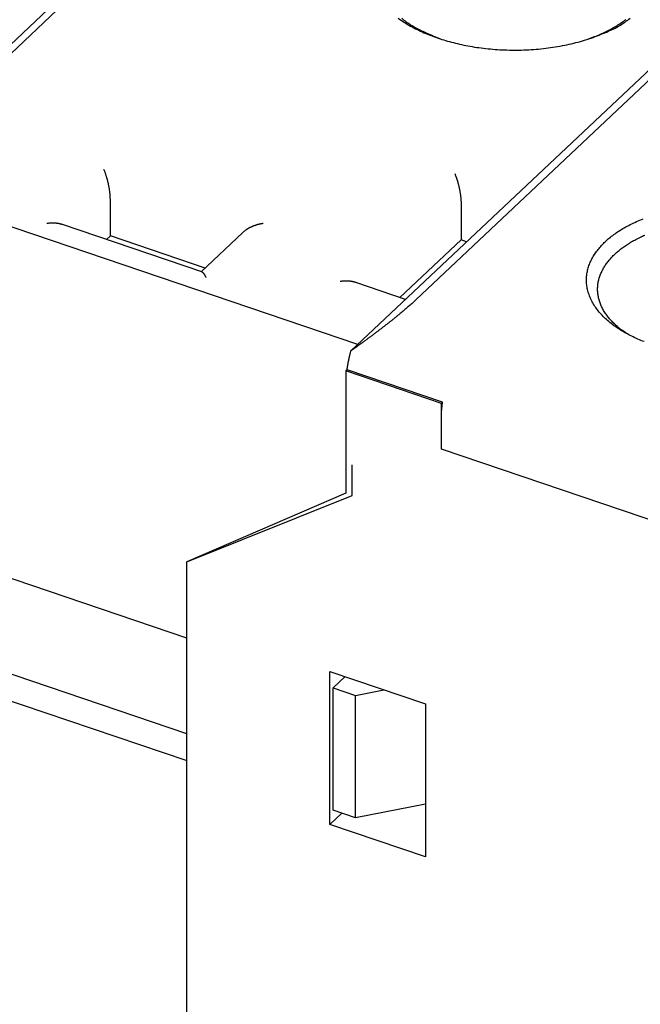
# Model space of a CAD drawing. Extents: x 0 to 420, y 0 to 297.
# Drawn here: x 376 to 385, y 106 to 120 of the extents above; entities that cross this region are included whole.
import ezdxf

# ---------------------------------------------------------------- set-up
doc = ezdxf.new("R2010")
doc.units = 0
doc.layers.add('1', color=7, linetype='CONTINUOUS')

msp = doc.modelspace()

# ---------------------------------------------------------------- linework, layer by layer
at = {"layer": '1', "color": 30, "linetype": 'CONTINUOUS'}
for p, q in [((380.88026, 115.19992), (392.31855, 125.98405)), ((392.30174, 125.83075), (381.75458, 115.88679)), ((374.38013, 117.52391), (380.03958, 122.85969)), ((374.4766, 117.49117), (380.03958, 122.736)), ((380.97211, 115.28652), (374.38013, 117.52391)), ((377.63861, 116.7478), (377.63861, 117.24257)), ((382.36339, 117.18921), (382.36339, 116.69443)), ((378.873, 116.26298), (376.99365, 116.90085)), ((379.42172, 116.79344), (378.86278, 116.26646)), ((377.63861, 116.7478), (377.58725, 116.69938)), ((377.63688, 116.7427), (377.63418, 116.74362)), ((378.91412, 116.31487), (377.63861, 116.7478)), ((382.36339, 116.69443), (381.5403, 115.91842)), ((382.43842, 116.66897), (382.36339, 116.69443)), ((381.61533, 115.89295), (380.94675, 116.11987)), ((380.82767, 114.94418), (380.81132, 114.92878)), ((382.09756, 114.49221), (380.81132, 114.92878)), ((380.81132, 114.92878), (380.81132, 113.27954)), ((382.1139, 114.50762), (380.82766, 114.94418)), ((382.09756, 114.49221), (382.1139, 114.50762)), ((382.09757, 114.28606), (382.09756, 114.49221)), ((382.09756, 113.87375), (382.09756, 114.28606)), ((387.1139, 112.17115), (382.09756, 113.87375)), ((380.89707, 113.25043), (380.89707, 113.66274)), ((378.66759, 111.32713), (372.15065, 113.53904)), ((380.81132, 113.27954), (378.66759, 112.3579)), ((378.66759, 112.3579), (380.89707, 113.25043)), ((378.66759, 101.22552), (378.66759, 112.3579)), ((378.6676, 110.04071), (372.30499, 112.20026)), ((372.15065, 111.8898), (378.66759, 109.67789)), ((380.59696, 110.87844), (381.8832, 110.44187)), ((380.59696, 108.81688), (380.59696, 110.87844)), ((380.63983, 110.65772), (380.80061, 110.80931)), ((380.63983, 109.00848), (380.63983, 110.65772)), ((380.63983, 110.65772), (380.93996, 110.55586)), ((380.93996, 110.55586), (381.32404, 110.63165)), ((380.93996, 108.90662), (380.93996, 110.55586)), ((381.8832, 110.44187), (381.8832, 108.38031)), ((381.88319, 109.09275), (380.93996, 108.90662)), ((380.75773, 108.96846), (380.59696, 108.81688)), ((380.93996, 108.90662), (380.63983, 109.00848)), ((381.8832, 108.38031), (380.59696, 108.81688))]:
    msp.add_line(p, q, dxfattribs=at)
for points in [[(381.5152, 119.68152, 0.016000769), (381.59623, 119.6271, 0.014640523), (381.68182, 119.57653, 0.013532739), (381.77116, 119.52975, 0.012510981), (381.86365, 119.48699, 0.011552636), (381.95829, 119.44814, 0.010540115), (382.05469, 119.41325, 0.010215946), (382.15446, 119.38156, 0.009796098), (382.2596, 119.3526, 0.009276882), (382.36982, 119.32656, 0.009352851), (382.48483, 119.30398, 0.009261974), (382.60399, 119.28506, 0.009189581), (382.72699, 119.27022, 0.009085147), (382.85305, 119.25958, 0.009112045), (382.9816, 119.25356, 0.009106799), (383.11178, 119.25214, 0.009186065), (383.24287, 119.25568, 0.009231665), (383.37395, 119.26401, 0.009318448), (383.50416, 119.27735, 0.009527096), (383.63277, 119.2955, 0.009871932), (383.75887, 119.31859, 0.009905311), (383.88143, 119.34593, 0.009631456), (383.9994, 119.37736, 0.010728992), (384.11372, 119.41361, 0.012879327), (384.22407, 119.45492, 0.010773942), (384.32453, 119.4961, 0.005017869), (384.41248, 119.53531, 0.014976514), (384.51013, 119.59038, 0.027848838), (384.6403, 119.68034, 0.016059259)], [(381.56411, 119.68066, 0.013380913), (381.62458, 119.63481, 0.004782209), (381.68196, 119.59413, 0.017269726), (381.76432, 119.5473, 0.026471815), (381.90155, 119.48262, 0.011944519), (382.08755, 119.40235, 0.006072125)], [(384.07981, 119.40235), (384.16208, 119.4333, 0.00936342), (384.24135, 119.46659, 0.009810527), (384.31753, 119.50234, 0.010240224), (384.39042, 119.5403, 0.010789434), (384.45946, 119.58035, 0.01141376), (384.52456, 119.62224, 0.012000199), (384.58534, 119.66585, 0.012688162)], [(377.63861, 117.24257), (377.63851, 117.2526, 0.005103188), (377.63821, 117.26324, 0.00445112), (377.6377, 117.2745, 0.004058395), (377.63697, 117.28633, 0.003948313), (377.63601, 117.29875, 0.003762574), (377.63482, 117.3117, 0.003591702), (377.63339, 117.32517, 0.003426299), (377.63172, 117.3391, 0.003320819), (377.6298, 117.35345, 0.003206614), (377.62765, 117.36817, 0.003127409), (377.62526, 117.38321, 0.003046919), (377.62264, 117.39849, 0.002994919), (377.61979, 117.41396, 0.002948615), (377.61674, 117.42954, 0.002925271), (377.61349, 117.44517, 0.002900951), (377.61005, 117.46077, 0.002882842), (377.60644, 117.47627, 0.002910635), (377.60268, 117.49162, 0.002974809), (377.59878, 117.50674, 0.002946966), (377.59479, 117.52153, 0.002826278), (377.59072, 117.53589, 0.003121388), (377.58652, 117.55001, 0.003717032), (377.58217, 117.56388, 0.003059855), (377.57804, 117.57665, 0.001372758), (377.57429, 117.58794, 0.0042454), (377.56952, 117.60111, 0.00785438), (377.56227, 117.6196, 0.004491589), (377.55285, 117.64275, 0.002621254)], [(382.27765, 117.5894), (382.28173, 117.57992, -0.004830468), (382.28587, 117.56983, -0.004233565), (382.29007, 117.5591, -0.003877445), (382.29431, 117.54776, -0.003787968), (382.29857, 117.5358, -0.003625058), (382.30284, 117.52329, -0.003473944), (382.30709, 117.51022, -0.003326946), (382.31131, 117.49665, -0.003236268), (382.31548, 117.48262, -0.003136531), (382.31958, 117.46817, -0.003069647), (382.32358, 117.45336, -0.003001221), (382.32747, 117.43826, -0.002959833), (382.33123, 117.42292, -0.002924073), (382.33484, 117.40742, -0.002910386), (382.33827, 117.39181, -0.002895961), (382.34153, 117.37618, -0.002887167), (382.34458, 117.36061, -0.002924826), (382.34743, 117.34513, -0.002999151), (382.35005, 117.32983, -0.002981405), (382.35244, 117.31481, -0.002868529), (382.35459, 117.30018, -0.003178807), (382.35651, 117.28574, -0.003799901), (382.35818, 117.27149, -0.003141049), (382.35961, 117.25834, -0.001412635), (382.36077, 117.24668, -0.004379022), (382.36176, 117.23298, -0.008160727), (382.36263, 117.21358, -0.004700239), (382.36339, 117.18921, -0.00275318)], [(376.99365, 116.90085), (376.98726, 116.90292, 0.005111258), (376.98078, 116.90487, 0.00503493), (376.97419, 116.90672, 0.00492055), (376.96751, 116.90845, 0.004791632), (376.96074, 116.91006, 0.004676171), (376.95389, 116.91157, 0.004566898), (376.94696, 116.91295, 0.004462647), (376.93996, 116.91422, 0.004359727), (376.9329, 116.91538, 0.00426485), (376.92579, 116.91642, 0.004170515), (376.91862, 116.91735, 0.004083297), (376.91141, 116.91817, 0.003994083), (376.90417, 116.91887, 0.003917918), (376.89689, 116.91946, 0.003842864), (376.88959, 116.91995, 0.003763609), (376.88227, 116.92032, 0.003669897), (376.87495, 116.92058, 0.003632875), (376.86761, 116.92075, 0.003627058), (376.86026, 116.9208, 0.003478201), (376.85295, 116.92075, 0.003213613), (376.84568, 116.92061, 0.003456971), (376.83833, 116.92036, 0.003993019), (376.83083, 116.91999, 0.003051479), (376.8238, 116.91959, 0.001178605), (376.81745, 116.91917, 0.004100808), (376.80939, 116.91844, 0.006863443), (376.79712, 116.91708, 0.003395798), (376.78112, 116.91514, 0.001829334)], [(379.69659, 116.91514), (379.68705, 116.91371, 0.004279281), (379.67741, 116.91211, 0.00412189), (379.66768, 116.91032, 0.004075857), (379.65787, 116.90835, 0.004174406), (379.648, 116.90619, 0.00422278), (379.63807, 116.90384, 0.004261953), (379.62809, 116.9013, 0.004295351), (379.61809, 116.89856, 0.004358343), (379.60807, 116.89563, 0.004406878), (379.59806, 116.89251, 0.004473873), (379.58805, 116.88919, 0.004529423), (379.57808, 116.88568, 0.004602943), (379.56815, 116.88197, 0.004674026), (379.55828, 116.87807, 0.004767774), (379.54849, 116.87397, 0.004835343), (379.5388, 116.8697, 0.004900185), (379.52922, 116.86524, 0.005035634), (379.51975, 116.86061, 0.005248092), (379.51042, 116.85578, 0.005207069), (379.50128, 116.85082, 0.004970468), (379.49236, 116.84573, 0.005603424), (379.48351, 116.84038, 0.006852798), (379.47471, 116.83475, 0.005360137), (379.46656, 116.82936, 0.001906943), (379.45929, 116.82442, 0.007765518), (379.45054, 116.81781, 0.014083125), (379.43786, 116.80734, 0.007258067), (379.42172, 116.79344, 0.003931204)], [(384.82864, 115.32356, -0.010974373), (384.74479, 115.35799, -0.010858579), (384.66288, 115.396, -0.011230606), (384.58349, 115.43744, -0.012461242), (384.50756, 115.4824, -0.013580936), (384.43558, 115.53062, -0.01470281), (384.36831, 115.58209, -0.015947957), (384.30617, 115.63645, -0.017452999), (384.24997, 115.69359, -0.019042596), (384.19997, 115.75308, -0.020743991), (384.15691, 115.81467, -0.022513026), (384.12086, 115.87792, -0.02425186), (384.09242, 115.94247, -0.0259101), (384.07145, 116.00785, -0.027244963), (384.05837, 116.07367, -0.028267548), (384.05284, 116.13947, -0.028678107), (384.05505, 116.20483, -0.028636102), (384.0645, 116.26937, -0.027919348), (384.0812, 116.33266, -0.026822399), (384.10447, 116.39441, -0.025221619), (384.13417, 116.45424, -0.02361914), (384.16958, 116.51198, -0.021840381), (384.21045, 116.56731, -0.019967818), (384.25587, 116.62009, -0.017916673), (384.3056, 116.67019, -0.016972994), (384.36033, 116.71858, -0.015844886), (384.42129, 116.76609, -0.014549544), (384.48837, 116.81253, -0.014197619), (384.56176, 116.85738, -0.013546469), (384.64111, 116.90035, -0.012943416), (384.72648, 116.94103, -0.012284079), (384.81734, 116.97915, -0.011832804)], [(384.59329, 115.43204), (384.53557, 115.47242, -0.014043558), (384.48161, 115.51491, -0.01464086), (384.4315, 115.55962, -0.015494865), (384.38548, 115.60629, -0.016975631), (384.3442, 115.65474, -0.018434436), (384.30774, 115.7047, -0.019763937), (384.27654, 115.756, -0.021144969), (384.25058, 115.80831, -0.02249693), (384.23025, 115.86141, -0.023740628), (384.2154, 115.915, -0.0246769), (384.20631, 115.9688, -0.025372327), (384.20271, 116.02253, -0.025612591), (384.20476, 116.0759, -0.025537285), (384.21207, 116.12868, -0.024974413), (384.2247, 116.18058, -0.024137578), (384.24219, 116.23142, -0.022918981), (384.26448, 116.28092, -0.021689196), (384.29109, 116.32899, -0.020281327), (384.3219, 116.37542, -0.018781421), (384.35627, 116.42002, -0.017200805), (384.39397, 116.46258, -0.01614585), (384.43497, 116.50352, -0.014835163), (384.47968, 116.54322, -0.01393444), (384.52849, 116.58205, -0.013446821), (384.58204, 116.62017, -0.012658963), (384.64011, 116.65735, -0.012285279), (384.70273, 116.69321, -0.011778727), (384.7696, 116.72757, -0.011323287), (384.84081, 116.76016, -0.010818088)], [(378.873, 116.26298), (378.87451, 116.26237, -0.02046107), (378.87604, 116.26161, -0.01847384), (378.87761, 116.26068, -0.016414834), (378.8792, 116.2596, -0.014572383), (378.88082, 116.25837, -0.012923904), (378.88246, 116.25699, -0.011534849), (378.88413, 116.25546, -0.010289294), (378.88581, 116.25378, -0.009237607), (378.88751, 116.25197, -0.008303502), (378.88923, 116.25001, -0.007511764), (378.89097, 116.24792, -0.006805699), (378.89272, 116.24569, -0.00619994), (378.89448, 116.24334, -0.005666217), (378.89625, 116.24086, -0.005208223), (378.89803, 116.23826, -0.004781598), (378.89982, 116.23554, -0.004395349), (378.90161, 116.23271, -0.004102867), (378.90341, 116.22977, -0.003878209), (378.90522, 116.22672, -0.003521187), (378.90702, 116.22358, -0.003101407), (378.90881, 116.22036, -0.003181681), (378.91062, 116.217, -0.003492462), (378.91248, 116.21345, -0.002535424), (378.91422, 116.21007, -0.000953044), (378.91579, 116.20697, -0.00323562), (378.9178, 116.20283, -0.00502038), (378.92085, 116.19626, -0.002329788), (378.92485, 116.18753, -0.001219238)], [(380.94675, 116.11987), (380.94036, 116.12194, 0.005111019), (380.93387, 116.1239, 0.005034726), (380.92728, 116.12574, 0.004920394), (380.9206, 116.12747, 0.004791535), (380.91383, 116.12909, 0.004676129), (380.90697, 116.13059, 0.004566903), (380.90004, 116.13198, 0.004462699), (380.89304, 116.13325, 0.004359824), (380.88598, 116.13441, 0.004264991), (380.87886, 116.13546, 0.004170697), (380.8717, 116.13638, 0.004083519), (380.86449, 116.1372, 0.003994343), (380.85724, 116.1379, 0.003918215), (380.84996, 116.1385, 0.003843195), (380.84266, 116.13898, 0.003763974), (380.83534, 116.13935, 0.003670291), (380.82801, 116.13962, 0.003633304), (380.82067, 116.13978, 0.003627523), (380.81332, 116.13983, 0.003478686), (380.806, 116.13979, 0.003214096), (380.79874, 116.13965, 0.003457521), (380.79138, 116.1394, 0.003993692), (380.78388, 116.13903, 0.00305204), (380.77684, 116.13862, 0.00117885), (380.7705, 116.13821, 0.004101595), (380.76244, 116.13748, 0.006864892), (380.75016, 116.13611, 0.003396591), (380.73415, 116.13418, 0.001829783)], [(381.75458, 115.88679), (381.73686, 115.87024, -0.002329145), (381.71807, 115.85299, -0.002085118), (381.69816, 115.83501, -0.00190359), (381.67718, 115.81634, -0.001797356), (381.65512, 115.79699, -0.001682025), (381.63203, 115.777, -0.001579666), (381.60789, 115.75636, -0.001483352), (381.58279, 115.73514, -0.00140711), (381.5567, 115.71334, -0.001332437), (381.5297, 115.69102, -0.001270461), (381.50181, 115.66819, -0.001210245), (381.4731, 115.64492, -0.001159859), (381.44359, 115.62122, -0.001112585), (381.41336, 115.59716, -0.00107362), (381.38243, 115.57276, -0.001032704), (381.3509, 115.5481, -0.000994316), (381.31882, 115.52321, -0.000971138), (381.28622, 115.49811, -0.000960964), (381.25313, 115.47283, -0.000911876), (381.21981, 115.44757, -0.000837143), (381.18639, 115.42241, -0.000896274), (381.15221, 115.39688, -0.001032545), (381.11706, 115.37085, -0.000785153), (381.08394, 115.34642, -0.000301903), (381.0539, 115.32435, -0.001056899), (381.01553, 115.29655, -0.001775911), (380.95685, 115.25451, -0.000883832), (380.88026, 115.19992, -0.000476256)], [(380.82766, 114.94418), (380.82884, 114.95247, -0.001100446), (380.83006, 114.96079, -0.001092056), (380.83132, 114.96913, -0.001084714), (380.83262, 114.9775, -0.001079724), (380.83396, 114.98589, -0.001073967), (380.83535, 114.9943, -0.001068327), (380.83677, 115.00273, -0.00106249), (380.83823, 115.01118, -0.001057297), (380.83974, 115.01965, -0.001051927), (380.84128, 115.02814, -0.001047089), (380.84287, 115.03664, -0.001041709), (380.84449, 115.04516, -0.001036443), (380.84615, 115.05369, -0.001032288), (380.84786, 115.06224, -0.001029577), (380.8496, 115.0708, -0.001022415), (380.85138, 115.07937, -0.001011965), (380.8532, 115.08794, -0.001016319), (380.85506, 115.09653, -0.001032525), (380.85696, 115.10515, -0.00099928), (380.85889, 115.11374, -0.000930033), (380.86084, 115.12228, -0.001022012), (380.86287, 115.13096, -0.001212186), (380.86499, 115.13985, -0.000917715), (380.867, 115.1482, -0.000317365), (380.86883, 115.15575, -0.00128657), (380.87127, 115.16545, -0.002199481), (380.87514, 115.18037, -0.001072025), (380.88026, 115.19992, -0.000567581)], [(382.09756, 114.28606), (382.09758, 114.29301, -0.001299191), (382.09764, 114.29999, -0.001285127), (382.09773, 114.30701, -0.001272014), (382.09785, 114.31407, -0.001261607), (382.09802, 114.32116, -0.001250277), (382.09822, 114.32828, -0.001239365), (382.09846, 114.33544, -0.001228114), (382.09873, 114.34263, -0.001217798), (382.09904, 114.34985, -0.001207185), (382.09939, 114.35711, -0.001197397), (382.09977, 114.3644, -0.001186884), (382.10019, 114.37171, -0.001176716), (382.10064, 114.37906, -0.001167701), (382.10114, 114.38643, -0.001160518), (382.10167, 114.39383, -0.001148198), (382.10223, 114.40126, -0.001132453), (382.10283, 114.40871, -0.001133164), (382.10347, 114.41619, -0.001147132), (382.10414, 114.42371, -0.001106005), (382.10485, 114.43122, -0.001025807), (382.10559, 114.43871, -0.001123387), (382.10638, 114.44635, -0.001327237), (382.10723, 114.45418, -0.00100039), (382.10805, 114.46155, -0.000344789), (382.1088, 114.46823, -0.001396911), (382.10986, 114.47684, -0.002371256), (382.11158, 114.49015, -0.001148197), (382.1139, 114.50762, -0.000606048)]]:
    msp.add_lwpolyline(points, format="xyb", dxfattribs=at)

doc.saveas('drawing.dxf')
